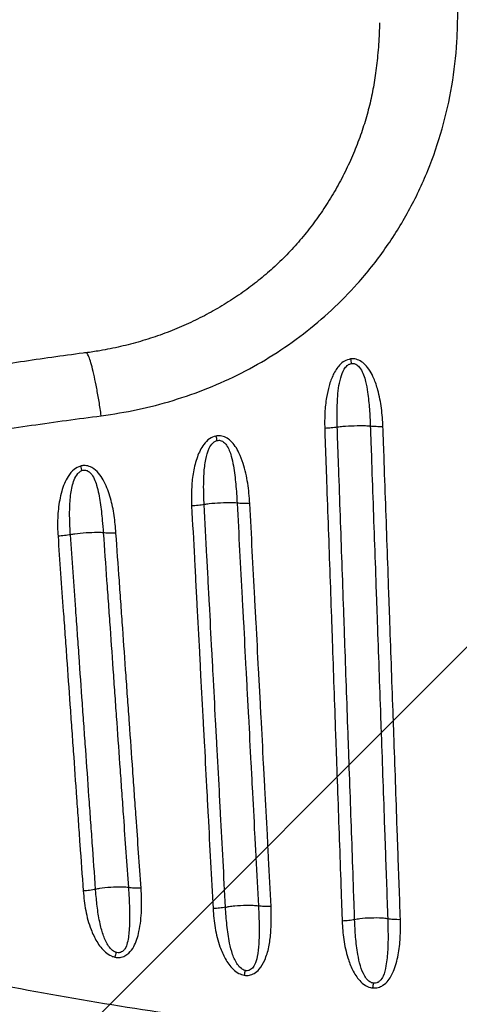
# Model space of a CAD drawing. Units: millimetres. Extents: x 678 to 20263, y 7315 to 23975.
# Drawn here: x 8506 to 8621, y 11976 to 12234 of the extents above; entities that cross this region are included whole.
import ezdxf

# ---------------------------------------------------------------- set-up
doc = ezdxf.new("R2010")
doc.units = ezdxf.units.MM
doc.header["$LTSCALE"] = 100
doc.linetypes.add('SLD-Continua', pattern=[0])

# ---------------------------------------------------------------- blocks, each defined once
blk = doc.blocks.new('SW_HATCH_0')
at = {"color": 0, "linetype": 'SLD-Continua', "lineweight": 18}
blk.add_line((-2074.42, 3762.75), (-6404.98, -567.82), dxfattribs=at)

msp = doc.modelspace()

# ---------------------------------------------------------------- linework, layer by layer
at = {"color": 7, "linetype": 'SLD-Continua', "lineweight": 25}
for centre, radius, start, end in [((8670.28, 12156.46), 78.95, 188.3322, 189.2183), ((8604.16, 12135.78), 48.51, 193.0023, 194.4453), ((8555.43, 12127.72), 35.61, 197.5379, 199.5268), ((8682.84, 11956.21), 155.74, 167.549, 168.023), ((8768.46, 11951.06), 206.76, 170.5377, 170.8893), ((8876.22, 11952.5), 279.69, 174.0023, 174.259)]:
    msp.add_arc(centre, radius, start, end, dxfattribs=at)
for points, knots in [([(8526.92, 12130.16), (8530.09, 12130.64), (8536.45, 12131.61), (8545.78, 12134.07), (8554.87, 12137.25), (8563.64, 12141.21), (8572, 12145.98), (8579.9, 12151.49), (8587.27, 12157.7), (8594.51, 12165.05), (8601.34, 12173.69), (8607.53, 12183.64), (8612.54, 12194.18), (8616.3, 12205.17), (8618.83, 12216.46), (8620.1, 12226.91), (8620.18, 12233.56), (8620.21, 12236.36)], [0, 0, 0, 0, 0.061959, 0.124143, 0.186307, 0.248239, 0.310233, 0.372489, 0.434734, 0.496713, 0.572116, 0.647767, 0.723174, 0.79741, 0.871874, 0.94613, 1, 1, 1, 1]), ([(8599.74, 12232.93), (8599.71, 12232.04), (8599.63, 12229.19), (8599.28, 12224.58), (8598.66, 12219.28), (8597.81, 12214.33), (8596.68, 12209.54), (8595.21, 12204.72), (8593.43, 12199.91), (8591.33, 12195.14), (8588.94, 12190.48), (8586.28, 12185.97), (8583.35, 12181.64), (8580.2, 12177.53), (8576.83, 12173.66), (8573.27, 12170.05), (8569.5, 12166.68), (8565.5, 12163.53), (8561.27, 12160.59), (8556.81, 12157.87), (8552.15, 12155.4), (8547.32, 12153.18), (8542.32, 12151.23), (8537.2, 12149.58), (8531.94, 12148.21), (8527.16, 12147.25), (8524.11, 12146.79), (8522.9, 12146.61)], [0, 0, 0, 0, 0.020895, 0.06725, 0.108818, 0.146823, 0.185971, 0.225155, 0.266019, 0.307241, 0.348682, 0.390188, 0.431564, 0.472649, 0.513308, 0.55343, 0.593303, 0.633548, 0.674417, 0.715767, 0.757544, 0.799674, 0.842069, 0.884628, 0.927243, 0.971005, 1, 1, 1, 1]), ([(8522.91, 12146.63), (8522.67, 12146.6), (8516.95, 12145.89), (8505.81, 12144.27), (8489.54, 12141.77), (8473.43, 12139), (8457.61, 12136.06), (8447.21, 12133.92), (8442.1, 12132.86)], [0, 0, 0, 0, 0.008699, 0.210129, 0.410639, 0.610053, 0.808207, 1, 1, 1, 1]), ([(8526.92, 12130.16), (8526.73, 12131.42), (8526.35, 12133.93), (8525.73, 12137.39), (8525.11, 12140.47), (8524.5, 12143.02), (8523.93, 12144.98), (8523.42, 12146.19), (8523.08, 12146.72), (8522.94, 12146.6), (8522.91, 12146.57)], [0, 0, 0, 0, 0.13773, 0.27546, 0.413192, 0.550923, 0.688655, 0.826387, 0.964118, 1, 1, 1, 1]), ([(8592.17, 12145.02), (8591.62, 12144.87), (8590.52, 12144.58), (8588.9, 12143.15), (8587.52, 12140.93), (8586.47, 12138.02), (8585.76, 12134.67), (8585.34, 12130.94), (8585.37, 12128.23), (8585.38, 12126.87)], [0, 0, 0, 0, 0.080627, 0.16059, 0.305474, 0.455775, 0.606497, 0.803202, 1, 1, 1, 1]), ([(8600.63, 12127.31), (8600.54, 12128.93), (8600.34, 12132.15), (8599.51, 12136.39), (8598.44, 12139.65), (8597.3, 12141.9), (8596.11, 12143.47), (8594.74, 12144.57), (8593.4, 12145.09), (8592.52, 12145.04), (8592.17, 12145.02)], [0, 0, 0, 0, 0.227547, 0.45481, 0.605901, 0.706896, 0.80736, 0.878548, 0.950344, 1, 1, 1, 1]), ([(8588.67, 12127.16), (8588.67, 12127.16), (8588.58, 12129.66), (8588.6, 12133.09), (8588.97, 12137.38), (8589.47, 12139.99), (8590.2, 12142.04), (8591.13, 12143.24), (8591.83, 12143.69), (8592.22, 12143.78), (8592.35, 12143.81)], [0, 0, 0, 0, 0.000003, 0.416772, 0.572058, 0.727009, 0.865488, 0.934933, 0.977337, 1, 1, 1, 1]), ([(8592.35, 12143.81), (8592.59, 12143.83), (8593, 12143.86), (8593.57, 12143.64), (8594.18, 12143.22), (8594.92, 12142.3), (8595.61, 12140.86), (8596.2, 12138.79), (8596.71, 12135.81), (8597.11, 12131.91), (8597.26, 12128.92), (8597.31, 12127.42), (8597.31, 12127.42)], [0, 0, 0, 0, 0.03818, 0.065415, 0.095372, 0.157555, 0.255754, 0.354535, 0.511825, 0.755881, 0.999997, 1, 1, 1, 1]), ([(8442.81, 12115.78), (8448.39, 12116.98), (8464.18, 12120.4), (8486.2, 12124.23), (8508.69, 12127.72), (8520.84, 12129.38), (8526.92, 12130.16), (8526.92, 12130.16)], [0, 0, 0, 0, 0.2016632, 0.5704881, 0.785184, 0.9999853, 1, 1, 1, 1]), ([(8588.66, 12127.16), (8588.16, 12127.09), (8587.16, 12126.95), (8585.97, 12126.9), (8585.38, 12126.87)], [0, 0, 0, 0, 0.5, 1, 1, 1, 1]), ([(8585.38, 12126.87), (8585.45, 12124.81), (8585.6, 12120.68), (8585.89, 12112.43), (8586.26, 12102.13), (8586.7, 12089.8), (8587.06, 12079.55), (8587.42, 12069.3), (8587.78, 12059.08), (8588.14, 12048.86), (8588.51, 12038.66), (8588.87, 12028.47), (8589.3, 12016.27), (8589.66, 12006.11), (8589.87, 12000.02), (8589.95, 11997.99)], [0, 0, 0, 0, 0.0477, 0.095389, 0.190746, 0.286009, 0.381255, 0.428872, 0.524094, 0.619302, 0.666901, 0.76209, 0.857267, 0.952433, 1, 1, 1, 1]), ([(8597.32, 12127.42), (8596.91, 12127.45), (8595.67, 12127.54), (8593.09, 12127.49), (8590.59, 12127.37), (8589.14, 12127.23), (8588.7, 12127.16), (8588.66, 12127.16)], [0, 0, 0, 0, 0.161391, 0.491134, 0.819805, 0.98555, 1, 1, 1, 1]), ([(8593.22, 11998.34), (8593.15, 12000.37), (8592.94, 12006.46), (8592.58, 12016.61), (8592.15, 12028.81), (8591.79, 12039), (8591.42, 12049.19), (8591.06, 12059.4), (8590.7, 12069.63), (8590.34, 12079.86), (8589.98, 12090.11), (8589.54, 12102.43), (8589.18, 12112.72), (8588.88, 12120.97), (8588.74, 12125.09), (8588.66, 12127.16)], [0, 0, 0, 0, 0.047585, 0.142763, 0.23795, 0.333146, 0.380747, 0.475957, 0.571176, 0.61879, 0.714031, 0.809286, 0.904632, 0.952314, 1, 1, 1, 1]), ([(8597.32, 12127.43), (8597.39, 12125.35), (8597.61, 12119.13), (8597.98, 12108.77), (8598.41, 12096.36), (8598.78, 12086.04), (8599.14, 12075.73), (8599.51, 12065.43), (8599.87, 12055.15), (8600.23, 12044.89), (8600.6, 12034.63), (8600.96, 12024.39), (8601.28, 12015.31), (8601.56, 12007.38), (8601.77, 12001.51), (8601.87, 11998.57)], [0, 0, 0, 0, 0.04793, 0.14378, 0.239617, 0.335439, 0.383344, 0.479145, 0.574934, 0.622826, 0.718603, 0.814372, 0.862254, 0.931128, 1, 1, 1, 1]), ([(8600.63, 12127.31), (8600.33, 12127.31), (8599.71, 12127.29), (8598.83, 12127.31), (8598.01, 12127.35), (8597.55, 12127.4), (8597.32, 12127.42)], [0, 0, 0, 0, 0.25, 0.5, 0.75, 1, 1, 1, 1]), ([(8605.2, 11998.35), (8605.09, 12001.29), (8604.88, 12007.16), (8604.6, 12015.09), (8604.28, 12024.18), (8603.92, 12034.43), (8603.56, 12044.69), (8603.19, 12054.97), (8602.83, 12065.26), (8602.46, 12075.57), (8602.1, 12085.89), (8601.73, 12096.22), (8601.29, 12108.64), (8600.92, 12119.01), (8600.7, 12125.24), (8600.63, 12127.31)], [0, 0, 0, 0, 0.068859, 0.137723, 0.185597, 0.281354, 0.377125, 0.425015, 0.520805, 0.616611, 0.66452, 0.760351, 0.8562, 0.952068, 1, 1, 1, 1]), ([(8556.89, 12124.86), (8556.33, 12124.66), (8555.08, 12124.21), (8553.74, 12122.76), (8552.74, 12121.1), (8551.75, 12118.73), (8550.95, 12115.52), (8550.46, 12111.21), (8550.53, 12108.23), (8550.56, 12106.58)], [0, 0, 0, 0, 0.085121, 0.189551, 0.27882, 0.368329, 0.564018, 0.760223, 1, 1, 1, 1]), ([(8565.78, 12107.22), (8565.65, 12108.99), (8565.37, 12112.53), (8564.37, 12116.98), (8563.16, 12120.18), (8562.05, 12122.17), (8560.91, 12123.55), (8559.59, 12124.54), (8558.21, 12125.02), (8557.3, 12124.91), (8556.89, 12124.86)], [0, 0, 0, 0, 0.2470826, 0.4936754, 0.6306876, 0.719116, 0.8071077, 0.8752111, 0.9438941, 1, 1, 1, 1]), ([(8553.84, 12106.93), (8553.84, 12106.93), (8553.76, 12108.45), (8553.68, 12111.19), (8553.76, 12115.12), (8554.15, 12118.54), (8554.84, 12121.27), (8555.86, 12122.89), (8556.66, 12123.49), (8557.06, 12123.63), (8557.18, 12123.68)], [0, 0, 0, 0, 0.000003, 0.253794, 0.458075, 0.662003, 0.836554, 0.929951, 0.979049, 1, 1, 1, 1]), ([(8557.18, 12123.68), (8557.38, 12123.72), (8557.64, 12123.77), (8558.14, 12123.71), (8558.53, 12123.56), (8559.13, 12123.16), (8559.82, 12122.39), (8560.47, 12121.11), (8561.04, 12119.28), (8561.66, 12116.33), (8562.16, 12112.24), (8562.38, 12108.96), (8562.46, 12107.32), (8562.46, 12107.32)], [0, 0, 0, 0, 0.031258, 0.043047, 0.077893, 0.097358, 0.156645, 0.241622, 0.327216, 0.46908, 0.734478, 0.999997, 1, 1, 1, 1]), ([(8521.47, 12116.99), (8520.9, 12116.73), (8519.59, 12116.14), (8518.24, 12114.41), (8517.22, 12112.44), (8516.27, 12109.59), (8515.58, 12105.77), (8515.43, 12101.82), (8515.55, 12099.45), (8515.6, 12098.65)], [0, 0, 0, 0, 0.090302, 0.207541, 0.312739, 0.418225, 0.650258, 0.882854, 1, 1, 1, 1]), ([(8530.77, 12099.48), (8530.64, 12101.02), (8530.38, 12104.08), (8529.46, 12108.61), (8528.13, 12112.2), (8526.61, 12114.77), (8525.27, 12116.19), (8523.79, 12117.01), (8522.52, 12117.22), (8521.76, 12117.05), (8521.47, 12116.99)], [0, 0, 0, 0, 0.211919, 0.4239857, 0.6339592, 0.7322385, 0.8310805, 0.8948934, 0.9592515, 1, 1, 1, 1]), ([(8518.86, 12099.04), (8518.86, 12099.04), (8518.81, 12099.78), (8518.68, 12101.96), (8518.59, 12105.57), (8518.81, 12109.03), (8519.25, 12111.65), (8519.78, 12113.43), (8520.52, 12114.83), (8521.34, 12115.57), (8521.75, 12115.76), (8521.86, 12115.81)], [0, 0, 0, 0, 0.000003, 0.123344, 0.366199, 0.608706, 0.713384, 0.817786, 0.924771, 0.97902, 1, 1, 1, 1]), ([(8521.86, 12115.81), (8522.05, 12115.87), (8522.44, 12115.99), (8522.97, 12115.91), (8523.57, 12115.66), (8524.36, 12114.98), (8525.14, 12113.67), (8526.01, 12111.09), (8526.72, 12107.44), (8527.14, 12103.27), (8527.37, 12100.63), (8527.44, 12099.55), (8527.44, 12099.55)], [0, 0, 0, 0, 0.031539, 0.063902, 0.080755, 0.133629, 0.224536, 0.321805, 0.574655, 0.828121, 0.999997, 1, 1, 1, 1]), ([(8553.83, 12106.93), (8553.33, 12106.85), (8552.33, 12106.68), (8551.15, 12106.62), (8550.56, 12106.58)], [0, 0, 0, 0, 0.5, 1, 1, 1, 1]), ([(8550.56, 12106.58), (8550.8, 12102.03), (8551.16, 12095.43), (8551.62, 12086.79), (8552.05, 12078.6), (8552.49, 12070.42), (8553.03, 12060.2), (8553.46, 12052.04), (8554.01, 12041.85), (8554.44, 12033.71), (8554.98, 12023.55), (8555.52, 12013.39), (8555.95, 12005.28), (8556.17, 12001.23)], [0, 0, 0, 0, 0.128817, 0.186925, 0.245027, 0.361219, 0.419308, 0.535473, 0.59355, 0.709692, 0.767757, 0.883878, 1, 1, 1, 1]), ([(8559.43, 12001.61), (8559.22, 12005.67), (8558.78, 12013.77), (8558.25, 12023.93), (8557.71, 12034.09), (8557.27, 12042.23), (8556.73, 12052.41), (8556.3, 12060.57), (8555.76, 12070.78), (8555.32, 12078.95), (8554.89, 12087.14), (8554.43, 12095.78), (8554.08, 12102.38), (8553.83, 12106.93)], [0, 0, 0, 0, 0.116119, 0.232248, 0.290317, 0.406462, 0.464539, 0.5807, 0.638787, 0.754973, 0.813072, 0.871175, 1, 1, 1, 1]), ([(8562.46, 12107.32), (8562.43, 12107.32), (8562.04, 12107.36), (8560.63, 12107.41), (8558.14, 12107.35), (8555.57, 12107.18), (8554.26, 12106.99), (8553.84, 12106.93)], [0, 0, 0, 0, 0.015042, 0.180035, 0.509985, 0.838946, 1, 1, 1, 1]), ([(8562.46, 12107.32), (8562.68, 12103.17), (8563.12, 12094.88), (8563.67, 12084.54), (8564.22, 12074.22), (8564.66, 12065.97), (8565.09, 12057.73), (8565.53, 12049.49), (8565.96, 12041.26), (8566.51, 12030.99), (8566.94, 12022.79), (8567.49, 12012.42), (8567.83, 12006.17), (8568.05, 12001.96)], [0, 0, 0, 0, 0.117303, 0.234592, 0.29323, 0.410496, 0.469123, 0.527747, 0.644988, 0.703605, 0.820831, 0.879441, 1, 1, 1, 1]), ([(8565.78, 12107.22), (8565.47, 12107.21), (8564.85, 12107.19), (8563.97, 12107.2), (8563.15, 12107.24), (8562.69, 12107.29), (8562.46, 12107.32)], [0, 0, 0, 0, 0.25, 0.5, 0.75, 1, 1, 1, 1]), ([(8571.38, 12001.76), (8571.16, 12005.97), (8570.82, 12012.24), (8570.27, 12022.61), (8569.84, 12030.82), (8569.29, 12041.1), (8568.86, 12049.34), (8568.42, 12057.58), (8567.98, 12065.83), (8567.54, 12074.09), (8566.99, 12084.42), (8566.44, 12094.77), (8566, 12103.07), (8565.78, 12107.22)], [0, 0, 0, 0, 0.120541, 0.179142, 0.296357, 0.35497, 0.472207, 0.530831, 0.58946, 0.706732, 0.765374, 0.882675, 1, 1, 1, 1]), ([(8518.86, 12099.04), (8518.35, 12098.95), (8517.34, 12098.78), (8516.18, 12098.69), (8515.6, 12098.65)], [0, 0, 0, 0, 0.499607, 1, 1, 1, 1]), ([(8515.6, 12098.65), (8515.83, 12095.39), (8516.29, 12088.86), (8516.9, 12080.29), (8517.42, 12072.95), (8518, 12064.78), (8518.58, 12056.63), (8519.16, 12048.49), (8519.74, 12040.35), (8520.31, 12032.22), (8520.89, 12024.1), (8521.46, 12015.98), (8521.9, 12009.91), (8522.18, 12005.86)], [0, 0, 0, 0, 0.105047, 0.210086, 0.275938, 0.341784, 0.473464, 0.539297, 0.605126, 0.736772, 0.802588, 0.868401, 1, 1, 1, 1]), ([(8525.43, 12006.27), (8525.15, 12010.32), (8524.72, 12016.4), (8524.14, 12024.51), (8523.56, 12032.63), (8522.99, 12040.76), (8522.41, 12048.89), (8521.83, 12057.03), (8521.26, 12065.19), (8520.68, 12073.35), (8520.16, 12080.69), (8519.55, 12089.25), (8519.09, 12095.78), (8518.85, 12099.04)], [0, 0, 0, 0, 0.131622, 0.197438, 0.263256, 0.394903, 0.46073, 0.526561, 0.658234, 0.724077, 0.789924, 0.894955, 1, 1, 1, 1]), ([(8527.44, 12099.55), (8527.37, 12099.56), (8526.93, 12099.61), (8525.44, 12099.63), (8522.95, 12099.52), (8520.47, 12099.31), (8519.22, 12099.1), (8518.86, 12099.04)], [0, 0, 0, 0, 0.037047, 0.20216, 0.532193, 0.861941, 1, 1, 1, 1]), ([(8527.45, 12099.55), (8527.74, 12095.4), (8528.18, 12089.18), (8528.77, 12080.9), (8529.35, 12072.62), (8529.94, 12064.36), (8530.52, 12056.1), (8531.1, 12047.85), (8531.69, 12039.61), (8532.27, 12031.37), (8532.78, 12024.18), (8533.36, 12015.96), (8533.8, 12009.81), (8534.01, 12006.73)], [0, 0, 0, 0, 0.133396, 0.200087, 0.266775, 0.40014, 0.466816, 0.533489, 0.666828, 0.733493, 0.800156, 0.90008, 1, 1, 1, 1]), ([(8530.77, 12099.48), (8530.46, 12099.47), (8529.83, 12099.44), (8528.94, 12099.44), (8528.12, 12099.48), (8527.67, 12099.53), (8527.45, 12099.55)], [0, 0, 0, 0, 0.250248, 0.500497, 0.750745, 1, 1, 1, 1]), ([(8537.35, 12006.57), (8537.13, 12009.65), (8536.69, 12015.81), (8536.11, 12024.03), (8535.6, 12031.23), (8535.02, 12039.47), (8534.43, 12047.72), (8533.85, 12055.98), (8533.26, 12064.25), (8532.68, 12072.52), (8532.09, 12080.81), (8531.51, 12089.1), (8531.06, 12095.33), (8530.77, 12099.48)], [0, 0, 0, 0, 0.099905, 0.199816, 0.266472, 0.333131, 0.466464, 0.533137, 0.599814, 0.733184, 0.799876, 0.866574, 1, 1, 1, 1]), ([(8525.43, 12006.27), (8524.93, 12006.17), (8523.92, 12005.97), (8522.76, 12005.89), (8522.18, 12005.86)], [0, 0, 0, 0, 0.5, 1, 1, 1, 1]), ([(8522.18, 12005.86), (8522.36, 12004.15), (8522.7, 12000.73), (8523.95, 11996.27), (8525.4, 11993.09), (8526.73, 11991.14), (8527.97, 11989.82), (8529.26, 11988.89), (8530.18, 11988.62), (8530.49, 11988.53)], [0, 0, 0, 0, 0.257178, 0.513849, 0.686395, 0.773686, 0.860734, 0.952224, 1, 1, 1, 1]), ([(8534.01, 12006.73), (8533.91, 12006.75), (8533.44, 12006.83), (8531.9, 12006.91), (8529.4, 12006.81), (8526.96, 12006.58), (8525.76, 12006.34), (8525.43, 12006.27)], [0, 0, 0, 0, 0.050101, 0.21515, 0.547222, 0.877099, 1, 1, 1, 1]), ([(8530.76, 11989.79), (8530.55, 11989.89), (8529.89, 11990.19), (8528.67, 11991.48), (8527.54, 11993.78), (8526.59, 11997.09), (8525.94, 12000.84), (8525.61, 12004.02), (8525.46, 12005.83), (8525.43, 12006.27), (8525.43, 12006.27)], [0, 0, 0, 0, 0.038626, 0.119303, 0.286438, 0.461526, 0.692648, 0.923961, 0.999997, 1, 1, 1, 1]), ([(8530.49, 11988.53), (8530.94, 11988.47), (8531.83, 11988.36), (8533.11, 11988.8), (8534.4, 11989.73), (8535.48, 11991.25), (8536.28, 11993.2), (8537.1, 11996.36), (8537.58, 12000.85), (8537.43, 12004.65), (8537.35, 12006.57)], [0, 0, 0, 0, 0.060115, 0.120255, 0.179168, 0.277823, 0.374919, 0.472303, 0.733454, 1, 1, 1, 1]), ([(8534.01, 12006.73), (8534.01, 12006.73), (8534.14, 12004.93), (8534.34, 12001.37), (8534.33, 11996.52), (8533.99, 11992.94), (8533.31, 11990.9), (8532.58, 11990.07), (8532.03, 11989.79), (8531.54, 11989.67), (8531.14, 11989.67), (8530.85, 11989.76), (8530.76, 11989.79)], [0, 0, 0, 0, 0.000003, 0.290142, 0.570069, 0.767203, 0.857138, 0.905986, 0.938805, 0.95334, 0.98533, 1, 1, 1, 1]), ([(8556.16, 12001.23), (8556.3, 11999.54), (8556.58, 11996.16), (8557.7, 11991.76), (8559.02, 11988.61), (8560.23, 11986.67), (8561.39, 11985.34), (8562.74, 11984.25), (8563.83, 11983.94), (8564.32, 11983.8)], [0, 0, 0, 0, 0.25166, 0.502849, 0.669467, 0.753651, 0.837615, 0.927273, 1, 1, 1, 1]), ([(8559.43, 12001.61), (8559.75, 12001.67), (8560.49, 12001.82), (8562.32, 12002.02), (8564.36, 12002.13), (8566.31, 12002.13), (8567.42, 12002.07), (8567.92, 12001.98), (8568.05, 12001.96)], [0, 0, 0, 0, 0.119572, 0.284726, 0.613104, 0.777277, 0.942207, 1, 1, 1, 1]), ([(8564.52, 11985.05), (8564.32, 11985.12), (8563.98, 11985.24), (8563.29, 11985.74), (8562.2, 11986.96), (8561.2, 11989.28), (8560.32, 11992.75), (8559.74, 11996.91), (8559.52, 12000.05), (8559.43, 12001.61), (8559.43, 12001.61)], [0, 0, 0, 0, 0.034272, 0.058971, 0.13916, 0.301261, 0.470948, 0.735366, 0.999997, 1, 1, 1, 1]), ([(8564.32, 11983.8), (8564.77, 11983.77), (8565.69, 11983.71), (8567.09, 11984.29), (8568.57, 11985.58), (8569.91, 11987.97), (8570.84, 11991.18), (8571.48, 11995.89), (8571.42, 11999.43), (8571.38, 12001.76)], [0, 0, 0, 0, 0.062007, 0.123914, 0.202607, 0.332887, 0.502551, 0.672983, 1, 1, 1, 1]), ([(8568.05, 12001.96), (8568.05, 12001.96), (8568.16, 11999.78), (8568.26, 11996.47), (8568.19, 11992.02), (8567.87, 11989.02), (8567.25, 11986.77), (8566.43, 11985.57), (8565.81, 11985.17), (8565.33, 11985), (8564.92, 11984.97), (8564.62, 11985.03), (8564.52, 11985.05)], [0, 0, 0, 0, 0.000003, 0.354314, 0.532725, 0.710666, 0.835417, 0.902903, 0.936962, 0.952166, 0.983536, 1, 1, 1, 1]), ([(8589.94, 11997.99), (8590.05, 11996.36), (8590.25, 11993.11), (8591.21, 11988.82), (8592.57, 11985.18), (8594.11, 11982.72), (8595.81, 11981.21), (8597.03, 11980.62), (8597.74, 11980.51), (8597.94, 11980.48)], [0, 0, 0, 0, 0.2404962, 0.4806288, 0.6446742, 0.8096371, 0.8974937, 0.9709811, 1, 1, 1, 1]), ([(8593.22, 11998.34), (8592.72, 11998.25), (8591.72, 11998.07), (8590.54, 11998.02), (8589.95, 11997.99)], [0, 0, 0, 0, 0.499453, 1, 1, 1, 1]), ([(8601.87, 11998.58), (8601.84, 11998.58), (8601.44, 11998.66), (8600.01, 11998.79), (8597.52, 11998.79), (8594.95, 11998.65), (8593.65, 11998.42), (8593.22, 11998.34)], [0, 0, 0, 0, 0.016486, 0.181071, 0.509481, 0.837618, 1, 1, 1, 1]), ([(8598.06, 11981.73), (8597.93, 11981.76), (8597.44, 11981.88), (8596.61, 11982.49), (8595.51, 11983.96), (8594.63, 11986.31), (8593.91, 11989.76), (8593.42, 11993.8), (8593.27, 11996.84), (8593.22, 11998.34), (8593.22, 11998.34)], [0, 0, 0, 0, 0.022475, 0.082879, 0.162482, 0.323525, 0.491759, 0.745796, 0.999997, 1, 1, 1, 1]), ([(8597.94, 11980.48), (8598.42, 11980.48), (8599.37, 11980.49), (8600.83, 11981.19), (8602.4, 11982.73), (8603.84, 11985.66), (8604.83, 11989.66), (8605.24, 11994.06), (8605.21, 11996.96), (8605.2, 11998.35)], [0, 0, 0, 0, 0.065552, 0.130895, 0.218814, 0.372006, 0.587277, 0.803478, 1, 1, 1, 1]), ([(8601.87, 11998.58), (8601.87, 11998.58), (8601.92, 11997.28), (8601.96, 11994.58), (8601.95, 11990.44), (8601.58, 11986.69), (8600.92, 11983.93), (8600.07, 11982.49), (8599.41, 11981.99), (8598.92, 11981.77), (8598.5, 11981.68), (8598.17, 11981.72), (8598.06, 11981.73)], [0, 0, 0, 0, 0.000003, 0.212272, 0.440743, 0.668645, 0.818467, 0.895666, 0.933101, 0.948639, 0.982508, 1, 1, 1, 1]), ([(8448.65, 11993.3), (8459.1, 11990.66), (8480, 11985.39), (8511.74, 11979.02), (8543.69, 11973.77), (8574.94, 11969.88), (8605.43, 11967.21), (8635.11, 11965.66), (8665.07, 11965.13), (8695.29, 11965.68), (8725.72, 11967.31), (8756.08, 11970.04), (8786.31, 11973.84), (8817.25, 11978.9), (8848.87, 11985.2), (8870.29, 11990.6), (8881, 11993.3)], [0, 0, 0, 0, 0.074038, 0.148133, 0.222228, 0.296264, 0.364169, 0.432096, 0.500001, 0.569597, 0.639266, 0.70896, 0.77863, 0.848227, 0.924114, 1, 1, 1, 1])]:
    msp.add_open_spline(points, degree=3, knots=knots, dxfattribs=at)
for points in [[(8537.35, 12006.57), (8537.03, 12006.56), (8536.4, 12006.53), (8535.51, 12006.56), (8534.69, 12006.62), (8534.24, 12006.69), (8534.01, 12006.73)], [(8559.43, 12001.61), (8558.93, 12001.52), (8557.92, 12001.32), (8556.75, 12001.26), (8556.17, 12001.23)], [(8571.38, 12001.76), (8571.07, 12001.75), (8570.44, 12001.74), (8569.56, 12001.77), (8568.73, 12001.84), (8568.28, 12001.92), (8568.05, 12001.96)], [(8605.2, 11998.35), (8604.89, 11998.34), (8604.27, 11998.34), (8603.39, 11998.38), (8602.57, 11998.45), (8602.1, 11998.53), (8601.87, 11998.57)]]:
    msp.add_open_spline(points, degree=3, dxfattribs=at)

# ---------------------------------------------------------------- block references
at = {"color": 1, "linetype": 'SLD-Continua', "lineweight": 18}
msp.add_blockref('SW_HATCH_0', (13620.93, 11230.83), dxfattribs=at)

doc.saveas('drawing.dxf')
